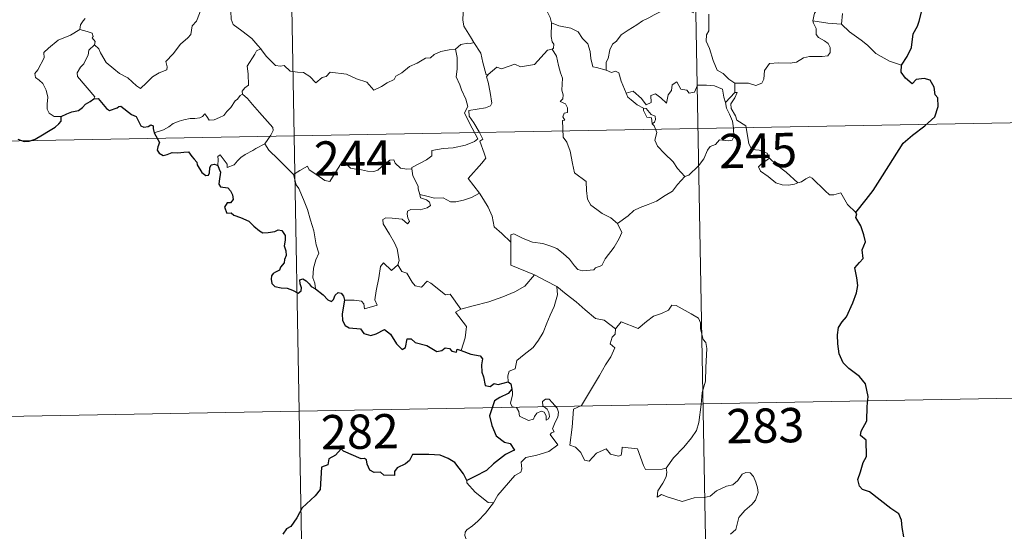
# Model space of a CAD drawing. Units: metres. Extents: x 624042 to 628550, y 4706011 to 4709061.
# Drawn here: x 624441 to 624656, y 4707865 to 4707977 of the extents above; entities that cross this region are included whole.
import ezdxf
from ezdxf.enums import TextEntityAlignment as Align

# ---------------------------------------------------------------- set-up
doc = ezdxf.new("R2010")
doc.units = ezdxf.units.M
doc.header["$MEASUREMENT"] = 0
doc.layers.add('Level 63', color=7, linetype='Continuous', lineweight=0)
doc.styles.add('Arial', font='ARIAL.TTF', dxfattribs={"height": 0.2})

msp = doc.modelspace()

# ---------------------------------------------------------------- linework, layer by layer
at = {"layer": 'Level 63', "linetype": 'Continuous', "lineweight": 0}
for p, q in [((624597.27, 4707962.75, 0.01), (624597.34, 4707960.69, 0.01)), ((624597.34, 4707960.69, 0.01), (624595.27, 4707958.47, 0.01)), ((624539.76, 4707937.68, 0.01), (624541.51, 4707938.68, 0.01))]:
    msp.add_line(p, q, dxfattribs=at)
at = {"layer": 'Level 63', "color": 2, "linetype": 'Continuous', "lineweight": 30}
msp.add_line((624548.56, 4707895.78, 0.01), (624547.76, 4707894.88, 0.01), dxfattribs=at)
at = {"layer": 'Level 63', "linetype": 'Continuous', "lineweight": 0}
for points in [[(624587.07, 4708073.23, 0.01), (624592.56, 4707772.11, 0.01)], [(624498.81, 4708071.63, 0.01), (624504.29, 4707770.51, 0.01)], [(624532.05, 4707988.38, 0.01), (624532.07, 4707986.66, 0.01), (624532.58, 4707984.99, 0.01), (624532.85, 4707985.44, 0.01), (624533.28, 4707985, 0.01), (624533.52, 4707985.45, 0.01), (624534.06, 4707984.33, 0.01), (624535.34, 4707983.39, 0.01), (624535.82, 4707982.85, 0.01), (624535.87, 4707982.04, 0.01), (624536.5, 4707980.85, 0.01), (624537.33, 4707980.03, 0.01), (624538.04, 4707979.64, 0.01), (624537.93, 4707978.13, 0.01), (624537.89, 4707976.57, 0.01), (624538.11, 4707975.2, 0.01), (624539.5, 4707972.87, 0.01), (624540.26, 4707971.63, 0.01)], [(624560.65, 4707984.86, 0.01), (624559.09, 4707983.31, 0.01), (624557.45, 4707981.72, 0.01), (624556.14, 4707980.62, 0.01), (624556.01, 4707979, 0.01), (624556.92, 4707977.1, 0.01), (624557.22, 4707975.88, 0.01)], [(624486.53, 4707983, 0.01), (624486.53, 4707982.99, 0.01), (624487.24, 4707982.12, 0.01), (624487.8, 4707980.99, 0.01), (624487.79, 4707980.42, 0.01), (624487.26, 4707979.84, 0.01), (624487.15, 4707978.49, 0.01), (624487.26, 4707976.71, 0.01), (624487.68, 4707975.55, 0.01), (624489.54, 4707974.17, 0.01), (624491.73, 4707972.48, 0.01), (624493.09, 4707970.97, 0.01), (624493.71, 4707970.24, 0.01)], [(624457.37, 4707971.07, 0.01), (624458.33, 4707970.23, 0.01), (624458.65, 4707969.38, 0.01), (624459.92, 4707967.22, 0.01), (624461.56, 4707965.84, 0.01), (624462.83, 4707964.8, 0.01), (624464.64, 4707963.9, 0.01), (624466.55, 4707962.16, 0.01), (624467.43, 4707961.52, 0.01), (624468.7, 4707962.81, 0.01), (624470.01, 4707964.13, 0.01), (624471.49, 4707964.99, 0.01), (624473.15, 4707965.66, 0.01), (624473.23, 4707966.3, 0.01), (624472.96, 4707967.43, 0.01), (624474.58, 4707969.12, 0.01), (624476.15, 4707971.24, 0.01), (624477.78, 4707972.6, 0.01), (624478.4, 4707973.36, 0.01), (624478.67, 4707975.22, 0.01), (624479.66, 4707976.24, 0.01), (624480.29, 4707977.93, 0.01), (624480.69, 4707979.28, 0.01), (624481.15, 4707981.21, 0.01)], [(624614.33, 4707976.37, 0.01), (624614.71, 4707978.01, 0.01), (624615.64, 4707979.21, 0.01), (624616.46, 4707981.08, 0.01)], [(624588.37, 4707978.1, 0.01), (624586.25, 4707978.98, 0.01), (624583.04, 4707979.07, 0.01), (624582.05, 4707979.03, 0.01), (624581.14, 4707978.37, 0.01), (624579.71, 4707977.65, 0.01), (624578.49, 4707976.98, 0.01), (624577.11, 4707976.38, 0.01), (624575.91, 4707975.46, 0.01), (624574.02, 4707974.28, 0.01), (624572.43, 4707973.27, 0.01), (624571.42, 4707971.9, 0.01), (624570.58, 4707971.26, 0.01), (624570.02, 4707969.97, 0.01), (624569.64, 4707968.08, 0.01), (624569.17, 4707967.31, 0.01), (624569.17, 4707965.54, 0.01)], [(624455.35, 4707976.83, 0.01), (624454.87, 4707976.32, 0.01), (624454.28, 4707975.44, 0.01), (624454.19, 4707974.48, 0.01)], [(624557.22, 4707975.88, 0.01), (624557.17, 4707972.89, 0.01), (624557.37, 4707971.77, 0.01), (624557.77, 4707971.25, 0.01), (624557.68, 4707970.39, 0.01), (624557.35, 4707970.12, 0.01)], [(624569.17, 4707965.54, 0.01), (624567.05, 4707966.16, 0.01), (624566.29, 4707966.26, 0.01), (624565.85, 4707968.1, 0.01), (624565.67, 4707969.61, 0.01), (624565.2, 4707971.32, 0.01), (624564.04, 4707972.5, 0.01), (624563.04, 4707973.91, 0.01), (624561.43, 4707974.73, 0.01), (624558.83, 4707975.29, 0.01), (624557.22, 4707975.88, 0.01)], [(624591.61, 4707977.78, 0.01), (624591.64, 4707974.16, 0.01), (624591.12, 4707973.29, 0.01), (624591.03, 4707971.91, 0.01), (624591.75, 4707970.27, 0.01), (624592.54, 4707967.7, 0.01), (624593.45, 4707965.54, 0.01), (624594.75, 4707964.85, 0.01), (624596.01, 4707963.61, 0.01), (624597.27, 4707962.75, 0.01)], [(624597.27, 4707962.75, 0.01), (624600.27, 4707962.68, 0.01), (624601.92, 4707962.2, 0.01), (624603.22, 4707962.73, 0.01), (624603.62, 4707963.56, 0.01), (624603.79, 4707965.46, 0.01), (624604.88, 4707967.04, 0.01), (624606.84, 4707967.17, 0.01), (624609.4, 4707967.12, 0.01), (624610.8, 4707967.3, 0.01), (624612.28, 4707968.28, 0.01), (624613.61, 4707968.55, 0.01), (624616.36, 4707968.53, 0.01), (624617.6, 4707968.73, 0.01), (624618.12, 4707969.43, 0.01), (624618.16, 4707970.5, 0.01), (624617.67, 4707971.4, 0.01), (624616.89, 4707971.95, 0.01), (624615.6, 4707972.69, 0.01), (624615.11, 4707973.35, 0.01), (624615.09, 4707974.65, 0.01), (624614.48, 4707975.81, 0.01), (624614.33, 4707976.37, 0.01)], [(624620.61, 4707975.63, 0.01), (624617.6, 4707975.85, 0.01), (624614.33, 4707976.37, 0.01)], [(624620.8, 4707977.92, 0.01), (624620.61, 4707975.63, 0.01)], [(624450.05, 4707955.44, 0.01), (624448.52, 4707955.43, 0.01), (624447.47, 4707956.12, 0.01), (624447.05, 4707957.01, 0.01), (624447.01, 4707958.16, 0.01), (624447.19, 4707959.64, 0.01), (624446.81, 4707961.18, 0.01), (624446.08, 4707962.67, 0.01), (624445.24, 4707963.35, 0.01), (624444.48, 4707963.99, 0.01), (624444.35, 4707964.8, 0.01), (624445.01, 4707965.65, 0.01), (624446.33, 4707968.25, 0.01), (624446.26, 4707969.44, 0.01), (624447.32, 4707970.39, 0.01), (624449.44, 4707972.13, 0.01), (624452.15, 4707973.21, 0.01), (624454.19, 4707974.48, 0.01)], [(624454.19, 4707974.48, 0.01), (624455.79, 4707974.02, 0.01), (624456.85, 4707973.64, 0.01), (624457.09, 4707972.95, 0.01), (624456.84, 4707972.62, 0.01), (624457.47, 4707971.8, 0.01), (624457.37, 4707971.07, 0.01)], [(624633.76, 4707966.63, 0.01), (624631.11, 4707967.51, 0.01), (624628.15, 4707969.19, 0.01), (624626.27, 4707970.99, 0.01), (624624.91, 4707972.15, 0.01), (624622.37, 4707973.95, 0.01), (624620.61, 4707975.63, 0.01)], [(624540.26, 4707971.63, 0.01), (624539.5, 4707971.38, 0.01), (624538.93, 4707971.48, 0.01), (624537.4, 4707971.17, 0.01), (624536.29, 4707970.17, 0.01)], [(624543.4, 4707964.64, 0.01), (624542.95, 4707964.53, 0.01), (624542.23, 4707967.26, 0.01), (624541.77, 4707969.29, 0.01), (624540.26, 4707971.63, 0.01)], [(624457.19, 4707959.28, 0.01), (624457.42, 4707959.72, 0.01), (624453.63, 4707964.2, 0.01), (624453.56, 4707964.98, 0.01), (624454.29, 4707966.2, 0.01), (624455, 4707966.91, 0.01), (624455.64, 4707968.16, 0.01), (624456, 4707968.87, 0.01), (624456.1, 4707969.93, 0.01), (624457.37, 4707971.07, 0.01)], [(624493.71, 4707970.24, 0.01), (624492.74, 4707969.76, 0.01), (624492.41, 4707969.04, 0.01), (624490.7, 4707966.46, 0.01), (624490.91, 4707964.76, 0.01), (624491.01, 4707962.29, 0.01), (624490.2, 4707961.69, 0.01), (624489.65, 4707960.97, 0.01), (624489.68, 4707960.34, 0.01)], [(624493.71, 4707970.24, 0.01), (624493.89, 4707970.02, 0.01), (624494.9, 4707968.6, 0.01), (624496.89, 4707966.61, 0.01), (624497.99, 4707966.44, 0.01), (624498.8, 4707966.6, 0.01), (624500.12, 4707965.32, 0.01), (624501.7, 4707965.12, 0.01), (624503.01, 4707965.03, 0.01), (624504.39, 4707964.17, 0.01), (624505.76, 4707962.78, 0.01), (624507.15, 4707963.93, 0.01), (624507.99, 4707964.16, 0.01), (624508.85, 4707965.11, 0.01), (624512.42, 4707964.69, 0.01), (624514.63, 4707963.64, 0.01), (624516.9, 4707962.95, 0.01), (624518.41, 4707961.17, 0.01), (624520.08, 4707961.97, 0.01), (624521.34, 4707962.78, 0.01), (624522.82, 4707963.51, 0.01), (624523.2, 4707964.24, 0.01), (624524.56, 4707964.97, 0.01), (624526.2, 4707966.35, 0.01), (624527.87, 4707967.08, 0.01), (624529.73, 4707968.18, 0.01), (624530.82, 4707968.23, 0.01), (624531.56, 4707968.95, 0.01), (624533.05, 4707969.65, 0.01), (624534.87, 4707969.97, 0.01), (624536.29, 4707970.17, 0.01)], [(624536.29, 4707970.17, 0.01), (624536.61, 4707968.33, 0.01), (624536.6, 4707965.78, 0.01), (624536.42, 4707964.1, 0.01), (624537.24, 4707962.33, 0.01), (624537.59, 4707961.27, 0.01), (624538.52, 4707959.25, 0.01), (624538.98, 4707957.63, 0.01), (624538.21, 4707956.22, 0.01), (624539.3, 4707953.94, 0.01), (624541.13, 4707950.54, 0.01), (624540.44, 4707949.95, 0.01), (624538.46, 4707949.15, 0.01), (624535.75, 4707948.56, 0.01), (624533.55, 4707948.42, 0.01), (624531.05, 4707948, 0.01), (624531.1, 4707946.86, 0.01), (624529.91, 4707945.95, 0.01), (624526.69, 4707944.3, 0.01), (624526.69, 4707943.97, 0.01)], [(624557.35, 4707970.12, 0.01), (624556.38, 4707969.93, 0.01), (624553.49, 4707966.77, 0.01), (624550.48, 4707966.31, 0.01), (624549.26, 4707966.9, 0.01), (624546.32, 4707965.84, 0.01), (624545.31, 4707966.19, 0.01), (624543.4, 4707964.64, 0.01)], [(624557.35, 4707970.12, 0.01), (624558.33, 4707968.65, 0.01), (624558.78, 4707966.59, 0.01), (624559.21, 4707964.98, 0.01), (624559.66, 4707963.83, 0.01), (624559.49, 4707961.17, 0.01), (624559.8, 4707960.16, 0.01), (624559.71, 4707959.26, 0.01), (624559.15, 4707958.74, 0.01), (624560.27, 4707958.18, 0.01), (624560.77, 4707957.35, 0.01), (624560.71, 4707956.28, 0.01), (624560.01, 4707956.15, 0.01), (624559.75, 4707955.34, 0.01), (624560.16, 4707954.61, 0.01), (624559.63, 4707954.54, 0.01), (624559.77, 4707950.92, 0.01), (624560.56, 4707949.83, 0.01), (624561.29, 4707947.81, 0.01), (624561.84, 4707945.16, 0.01), (624562.27, 4707943.09, 0.01), (624564.8, 4707941.19, 0.01), (624564.89, 4707939.24, 0.01), (624565.1, 4707937.33, 0.01), (624565.86, 4707936.04, 0.01), (624567.16, 4707935.08, 0.01), (624568.28, 4707934.2, 0.01), (624570.17, 4707933.27, 0.01), (624571.65, 4707932.01, 0.01)], [(624573.55, 4707960.54, 0.01), (624572.46, 4707963.19, 0.01), (624571.94, 4707964.99, 0.01), (624571.23, 4707965.35, 0.01), (624570.36, 4707965.04, 0.01), (624569.17, 4707965.54, 0.01)], [(624541.51, 4707938.68, 0.01), (624539.01, 4707941.84, 0.01), (624542.02, 4707945.19, 0.01), (624542.87, 4707946.28, 0.01), (624542.55, 4707947.44, 0.01), (624541.6, 4707950.02, 0.01), (624542.26, 4707950.46, 0.01), (624541.43, 4707952.05, 0.01), (624540.26, 4707954.02, 0.01), (624539.24, 4707955.5, 0.01), (624539.16, 4707956.77, 0.01), (624542.8, 4707957.3, 0.01), (624543.92, 4707957.73, 0.01), (624544.19, 4707958.36, 0.01), (624543.83, 4707960.69, 0.01), (624543.36, 4707962.92, 0.01), (624543.04, 4707964.13, 0.01), (624543.4, 4707964.64, 0.01)], [(624573.55, 4707960.54, 0.01), (624575.09, 4707960.99, 0.01), (624576.92, 4707959.37, 0.01), (624577.9, 4707958, 0.01), (624579.01, 4707958.49, 0.01), (624578.93, 4707960.03, 0.01), (624580, 4707960.38, 0.01), (624581.12, 4707959.53, 0.01), (624582.39, 4707958.34, 0.01), (624582.72, 4707960.18, 0.01), (624583.5, 4707961.14, 0.01), (624583.63, 4707962.36, 0.01), (624584.66, 4707963.03, 0.01), (624585.54, 4707961.39, 0.01), (624586.83, 4707961.17, 0.01), (624587.33, 4707960.52, 0.01), (624588.46, 4707960.76, 0.01), (624589.18, 4707962.27, 0.01), (624591.08, 4707962.26, 0.01), (624592.83, 4707962.15, 0.01), (624594.64, 4707961.41, 0.01), (624594.87, 4707959.67, 0.01), (624595.27, 4707958.47, 0.01)], [(624489.68, 4707960.34, 0.01), (624489.16, 4707960.02, 0.01), (624488.6, 4707959.2, 0.01), (624488.07, 4707958.84, 0.01), (624487.19, 4707957.36, 0.01), (624486.29, 4707956.53, 0.01), (624485.6, 4707955.67, 0.01), (624484.7, 4707955.18, 0.01), (624483.53, 4707954.7, 0.01), (624482.44, 4707954.66, 0.01), (624481.89, 4707955.43, 0.01), (624481.51, 4707956.03, 0.01), (624480.95, 4707955.43, 0.01), (624480.36, 4707955.15, 0.01), (624479.31, 4707954.96, 0.01), (624478.29, 4707954.98, 0.01), (624476.87, 4707954.67, 0.01), (624475.85, 4707954.38, 0.01), (624474.52, 4707953.91, 0.01), (624473.6, 4707953.17, 0.01), (624472.43, 4707952.53, 0.01), (624470.39, 4707951.88, 0.01)], [(624489.68, 4707960.34, 0.01), (624490.82, 4707959.39, 0.01), (624491.89, 4707958.06, 0.01), (624493.42, 4707956.32, 0.01), (624495.2, 4707954.36, 0.01), (624496.34, 4707953.01, 0.01), (624496.44, 4707952.37, 0.01), (624495.89, 4707951.38, 0.01), (624494.57, 4707949.48, 0.01)], [(624577.34, 4707957.25, 0.01), (624575.95, 4707958, 0.01), (624574.65, 4707959.04, 0.01), (624573.91, 4707959.62, 0.01), (624573.55, 4707960.54, 0.01)], [(624597.73, 4707954.66, 0.01), (624597.43, 4707955.57, 0.01), (624596.5, 4707957.21, 0.01), (624596.44, 4707958.2, 0.01), (624597.32, 4707959.52, 0.01), (624597.78, 4707960.65, 0.01), (624597.34, 4707960.69, 0.01)], [(624577.34, 4707957.25, 0.01), (624577.32, 4707956.76, 0.01), (624578.09, 4707955.27, 0.01), (624579.08, 4707955.13, 0.01), (624579.22, 4707953.8, 0.01)], [(624579.22, 4707953.8, 0.01), (624579.75, 4707954.2, 0.01), (624580, 4707954.77, 0.01), (624579.86, 4707955.48, 0.01), (624579, 4707955.84, 0.01), (624577.93, 4707957.19, 0.01), (624577.34, 4707957.25, 0.01)], [(624595.27, 4707958.47, 0.01), (624595.46, 4707957.24, 0.01), (624596.17, 4707955.94, 0.01), (624596.8, 4707954.41, 0.01), (624597.01, 4707952.85, 0.01), (624597.1, 4707950.97, 0.01), (624596.72, 4707950.25, 0.01), (624595.82, 4707950.07, 0.01), (624593.93, 4707950.3, 0.01), (624593.07, 4707949.33, 0.01), (624591.92, 4707948.9, 0.01), (624591.35, 4707948.06, 0.01), (624590.5, 4707946.18, 0.01), (624589.4, 4707944.67, 0.01), (624587.24, 4707942.63, 0.01), (624586.38, 4707942.33, 0.01)], [(624324.46, 4707947.96, 0.01), (624765.8, 4707956, 0.01)], [(624604.89, 4707946.33, 0.01), (624604.34, 4707947.4, 0.01), (624602.65, 4707948.07, 0.01), (624600.99, 4707948.21, 0.01), (624600.33, 4707949.46, 0.01), (624599.91, 4707952.11, 0.01), (624599.72, 4707953.37, 0.01), (624597.73, 4707954.66, 0.01)], [(624586.38, 4707942.33, 0.01), (624584.8, 4707944.07, 0.01), (624583.81, 4707945.5, 0.01), (624581.96, 4707947.31, 0.01), (624580.4, 4707948.97, 0.01), (624579.83, 4707950.23, 0.01), (624580.25, 4707951.92, 0.01), (624579.64, 4707953.41, 0.01), (624579.22, 4707953.8, 0.01)], [(624494.57, 4707949.48, 0.01), (624492.59, 4707948.43, 0.01), (624491.96, 4707948.01, 0.01), (624490.26, 4707947.13, 0.01), (624489.37, 4707946.45, 0.01), (624488.61, 4707945.74, 0.01), (624487.92, 4707944.89, 0.01), (624486.38, 4707944.25, 0.01), (624486.35, 4707945.02, 0.01), (624484.83, 4707947.02, 0.01), (624484.29, 4707946.68, 0.01), (624484.36, 4707945.99, 0.01), (624484.29, 4707944.73, 0.01)], [(624494.57, 4707949.48, 0.01), (624495.49, 4707948.05, 0.01), (624497.5, 4707946.09, 0.01), (624499.42, 4707944.18, 0.01), (624500.87, 4707942.71, 0.01)], [(624500.87, 4707942.71, 0.01), (624502.23, 4707943.64, 0.01), (624503.89, 4707944.6, 0.01), (624504.28, 4707943.77, 0.01), (624505.93, 4707942.69, 0.01), (624507.72, 4707941.43, 0.01), (624508.77, 4707941.19, 0.01), (624509.76, 4707942.72, 0.01), (624511.47, 4707945.54, 0.01), (624512.04, 4707945.78, 0.01), (624512.66, 4707944.76, 0.01), (624513.32, 4707944.15, 0.01), (624514.48, 4707943.91, 0.01), (624515.69, 4707943.79, 0.01), (624517.05, 4707943.46, 0.01), (624518.44, 4707943.4, 0.01), (624519.25, 4707943.71, 0.01), (624520.18, 4707944.47, 0.01), (624521.9, 4707945.86, 0.01), (624522.78, 4707945.97, 0.01), (624523.09, 4707945.23, 0.01), (624524.26, 4707944.11, 0.01), (624525.6, 4707943.91, 0.01), (624526.69, 4707943.97, 0.01)], [(624604.89, 4707946.33, 0.01), (624603.14, 4707945.06, 0.01), (624602.45, 4707944.4, 0.01), (624602.93, 4707943.45, 0.01), (624604.6, 4707942.29, 0.01), (624606.29, 4707940.95, 0.01), (624607.62, 4707940.49, 0.01), (624609.01, 4707940.42, 0.01), (624610.38, 4707940.65, 0.01), (624611.09, 4707940.89, 0.01)], [(624611.09, 4707940.89, 0.01), (624608.55, 4707943.23, 0.01), (624606.44, 4707944.88, 0.01), (624604.89, 4707946.33, 0.01)], [(624526.69, 4707943.97, 0.01), (624526.91, 4707942.43, 0.01), (624528.1, 4707940.22, 0.01), (624528.08, 4707939.61, 0.01), (624528.43, 4707938.37, 0.01)], [(624505.68, 4707917.76, 0.01), (624505.53, 4707918.95, 0.01), (624505.07, 4707920.11, 0.01), (624505.24, 4707922.26, 0.01), (624505.72, 4707924.11, 0.01), (624506.41, 4707925.54, 0.01), (624505.77, 4707927.38, 0.01), (624505.27, 4707930.42, 0.01), (624504.6, 4707932.72, 0.01), (624503.88, 4707935.12, 0.01), (624503.07, 4707937.3, 0.01), (624502.05, 4707939.66, 0.01), (624501.46, 4707940.46, 0.01), (624500.87, 4707942.71, 0.01)], [(624571.65, 4707932.01, 0.01), (624573.96, 4707933.73, 0.01), (624575.2, 4707934.89, 0.01), (624576.63, 4707935.56, 0.01), (624578.35, 4707936.17, 0.01), (624580.15, 4707936.89, 0.01), (624582.07, 4707938.14, 0.01), (624583.67, 4707939.12, 0.01), (624584.81, 4707940.56, 0.01), (624586.38, 4707942.33, 0.01)], [(624623.78, 4707934.44, 0.01), (624621.94, 4707936.18, 0.01), (624620.49, 4707938.76, 0.01), (624618.91, 4707938.27, 0.01), (624618.03, 4707938.31, 0.01), (624617.08, 4707939.2, 0.01), (624614.24, 4707941.97, 0.01), (624613.73, 4707942.25, 0.01), (624612.85, 4707941.78, 0.01), (624611.9, 4707941.14, 0.01), (624611.09, 4707940.89, 0.01)], [(624528.43, 4707938.37, 0.01), (624528.64, 4707937.67, 0.01), (624529.94, 4707937.23, 0.01), (624530.59, 4707936.71, 0.01), (624530.78, 4707935.98, 0.01), (624530.08, 4707935.43, 0.01), (624528.55, 4707934.98, 0.01), (624526.46, 4707935.07, 0.01), (624525.78, 4707934.69, 0.01), (624525.66, 4707934.09, 0.01), (624525.85, 4707933.23, 0.01), (624526.22, 4707932.45, 0.01), (624525.76, 4707931.94, 0.01), (624524.63, 4707933.01, 0.01), (624522.38, 4707933.19, 0.01), (624521.01, 4707933.26, 0.01), (624520.35, 4707932.92, 0.01), (624520.46, 4707931.99, 0.01), (624521.8, 4707929.67, 0.01), (624522.92, 4707927.82, 0.01), (624523.49, 4707926.51, 0.01), (624523.93, 4707923.96, 0.01), (624523.65, 4707923, 0.01)], [(624528.43, 4707938.37, 0.01), (624529.96, 4707937.98, 0.01), (624531.68, 4707937.57, 0.01), (624533.54, 4707937.66, 0.01), (624535.13, 4707936.79, 0.01), (624536.31, 4707936.79, 0.01), (624538.01, 4707937.16, 0.01), (624539.76, 4707937.68, 0.01)], [(624548.35, 4707927.94, 0.01), (624546.39, 4707929.86, 0.01), (624544.73, 4707931.33, 0.01), (624544.28, 4707933.61, 0.01), (624543.43, 4707935.6, 0.01), (624542.38, 4707937.24, 0.01), (624541.51, 4707938.68, 0.01)], [(624548.35, 4707927.94, 0.01), (624548.34, 4707929.55, 0.01), (624549.01, 4707929.76, 0.01), (624551.02, 4707928.75, 0.01), (624553.05, 4707927.97, 0.01), (624555.35, 4707927.62, 0.01), (624557.09, 4707927.07, 0.01), (624558.42, 4707926.57, 0.01), (624559.79, 4707925.5, 0.01), (624561.14, 4707924.22, 0.01), (624562.26, 4707922.74, 0.01), (624562.97, 4707921.99, 0.01), (624564, 4707921.65, 0.01), (624566.52, 4707921.92, 0.01), (624566.82, 4707922.35, 0.01), (624568.26, 4707922.83, 0.01), (624568.97, 4707924.31, 0.01), (624570.91, 4707926.85, 0.01), (624572.05, 4707928.72, 0.01), (624572.58, 4707930.09, 0.01), (624571.65, 4707932.01, 0.01)], [(624553.53, 4707920.77, 0.01), (624548.36, 4707922.93, 0.01), (624548.35, 4707927.94, 0.01)], [(624511.99, 4707915.23, 0.01), (624514.09, 4707915.29, 0.01), (624515.73, 4707915.02, 0.01), (624516.2, 4707914.45, 0.01), (624516.4, 4707913.35, 0.01), (624519.11, 4707914.18, 0.01), (624518.63, 4707915.31, 0.01), (624518.91, 4707917.27, 0.01), (624519.5, 4707920.16, 0.01), (624519.84, 4707922.59, 0.01), (624520.51, 4707923.41, 0.01), (624522.29, 4707921.72, 0.01), (624523.65, 4707923, 0.01)], [(624523.65, 4707923, 0.01), (624524.51, 4707921.53, 0.01), (624525.6, 4707921.15, 0.01), (624526.78, 4707919.23, 0.01), (624527.43, 4707918.37, 0.01), (624528.86, 4707918.09, 0.01), (624530.08, 4707919.45, 0.01), (624530.87, 4707919, 0.01), (624534.06, 4707916.41, 0.01), (624535.11, 4707916.58, 0.01), (624537.39, 4707913.27, 0.01)], [(624537.39, 4707913.27, 0.01), (624540.13, 4707914.02, 0.01), (624543.53, 4707914.89, 0.01), (624546.62, 4707916.02, 0.01), (624549.22, 4707917.05, 0.01), (624551.4, 4707918.33, 0.01), (624553.53, 4707920.77, 0.01)], [(624553.53, 4707920.77, 0.01), (624556, 4707919.47, 0.01), (624558.41, 4707918.26, 0.01)], [(624547.75, 4707897.42, 0.01), (624547.72, 4707898.7, 0.01), (624548.02, 4707899.73, 0.01), (624549.27, 4707900.22, 0.01), (624549.64, 4707902.09, 0.01), (624551.29, 4707903.37, 0.01), (624553.23, 4707904.91, 0.01), (624554.42, 4707906.54, 0.01), (624555.42, 4707908.2, 0.01), (624556.19, 4707910.21, 0.01), (624556.96, 4707912, 0.01), (624557.81, 4707913.89, 0.01), (624558.54, 4707916.43, 0.01), (624558.41, 4707918.26, 0.01)], [(624558.41, 4707918.26, 0.01), (624560.43, 4707916.57, 0.01), (624562.6, 4707914.91, 0.01), (624564.56, 4707913.16, 0.01), (624566.87, 4707911.25, 0.01), (624568.75, 4707910.92, 0.01), (624571.25, 4707909.01, 0.01)], [(624590.15, 4707895.04, 0.01), (624590.88, 4707897.52, 0.01), (624590.96, 4707900.57, 0.01), (624591.19, 4707904.69, 0.01), (624590.98, 4707906, 0.01), (624590.38, 4707906.69, 0.01), (624589.8, 4707909.02, 0.01), (624589.79, 4707910.33, 0.01), (624589.33, 4707911.31, 0.01), (624587.77, 4707912.24, 0.01), (624584.51, 4707914.06, 0.01), (624583.52, 4707914.15, 0.01), (624582.8, 4707913.1, 0.01), (624581.28, 4707912.37, 0.01), (624579.53, 4707911.73, 0.01), (624578.03, 4707910.56, 0.01), (624576.18, 4707909.04, 0.01), (624572.45, 4707910.5, 0.01), (624571.25, 4707909.01, 0.01)], [(624537.39, 4707913.27, 0.01), (624536.25, 4707912.65, 0.01), (624538.68, 4707909.51, 0.01), (624538.39, 4707907.02, 0.01), (624537.52, 4707904.24, 0.01)], [(624571.25, 4707909.01, 0.01), (624571.17, 4707907.82, 0.01), (624570.51, 4707907.19, 0.01), (624570.07, 4707905.7, 0.01), (624571.1, 4707904.86, 0.01), (624570.23, 4707902.87, 0.01), (624569.03, 4707901.11, 0.01), (624567.71, 4707898.79, 0.01), (624566.23, 4707896.23, 0.01), (624563.8, 4707892.24, 0.01), (624562.04, 4707891.43, 0.01), (624561.77, 4707887.5, 0.01), (624561.24, 4707883.58, 0.01), (624562.46, 4707883.09, 0.01), (624563.62, 4707881.98, 0.01), (624564.48, 4707880.3, 0.01), (624565.5, 4707880.07, 0.01), (624567.09, 4707881.81, 0.01), (624569.17, 4707882.78, 0.01), (624570.1, 4707881.55, 0.01), (624571.88, 4707881.15, 0.01), (624572.49, 4707881.33, 0.01), (624572.62, 4707882.2, 0.01), (624572.66, 4707883.15, 0.01), (624576.02, 4707882.78, 0.01), (624577.34, 4707879.08, 0.01), (624577.75, 4707878.25, 0.01), (624581.44, 4707878.27, 0.01), (624582.28, 4707878.53, 0.01)], [(624413.83, 4707889.35, 0.01), (624678.63, 4707894.17, 0.01)], [(624544.53, 4707870.95, 0.01), (624545.53, 4707872.59, 0.01), (624549.26, 4707876.92, 0.01), (624550.53, 4707877.66, 0.01), (624550.78, 4707878.36, 0.01), (624550.61, 4707879.82, 0.01), (624551.65, 4707880.87, 0.01), (624554, 4707881.37, 0.01), (624556.64, 4707882.2, 0.01), (624558.62, 4707883.62, 0.01), (624556.95, 4707885.89, 0.01), (624557.22, 4707886.28, 0.01), (624557.83, 4707886.49, 0.01), (624557.43, 4707887.12, 0.01), (624558.04, 4707888.58, 0.01), (624558.62, 4707889.7, 0.01), (624558.76, 4707890.75, 0.01), (624558.45, 4707891.63, 0.01), (624557.42, 4707892.88, 0.01), (624556.71, 4707893.63, 0.01), (624555.9, 4707893.6, 0.01), (624555.24, 4707893.07, 0.01), (624555.36, 4707892.16, 0.01), (624556.27, 4707891.4, 0.01), (624556.68, 4707890.68, 0.01), (624556.82, 4707889.81, 0.01), (624556.56, 4707889.31, 0.01), (624556.07, 4707889, 0.01), (624556.07, 4707889.98, 0.01), (624555.65, 4707890.76, 0.01), (624554.98, 4707890.96, 0.01), (624554.05, 4707890.56, 0.01), (624553.54, 4707889.81, 0.01), (624553.3, 4707889.24, 0.01), (624552.21, 4707888.91, 0.01), (624550.22, 4707889.86, 0.01), (624550.12, 4707890.93, 0.01), (624549.62, 4707891.76, 0.01), (624548.64, 4707891.97, 0.01), (624548.3, 4707892.73, 0.01), (624548.7, 4707894.54, 0.01), (624548.72, 4707895.28, 0.01), (624548.56, 4707895.78, 0.01)], [(624582.28, 4707878.53, 0.01), (624583.92, 4707880.8, 0.01), (624586.16, 4707883.09, 0.01), (624587.81, 4707885.18, 0.01), (624588.93, 4707886.78, 0.01), (624589.43, 4707888.53, 0.01), (624589.95, 4707892.45, 0.01), (624590.15, 4707895.04, 0.01)], [(624582.28, 4707878.53, 0.01), (624582.46, 4707877.65, 0.01), (624582.3, 4707876.63, 0.01), (624581.54, 4707875.21, 0.01), (624580.46, 4707873.58, 0.01), (624580.35, 4707872.18, 0.01), (624581.26, 4707872.73, 0.01), (624582.54, 4707872.28, 0.01), (624584.16, 4707871.71, 0.01), (624585.77, 4707871.26, 0.01), (624588.42, 4707872.01, 0.01), (624590.63, 4707872.07, 0.01), (624591.92, 4707872.43, 0.01), (624593.29, 4707873.57, 0.01), (624595.48, 4707874.57, 0.01), (624596.9, 4707874.89, 0.01), (624597.98, 4707875.86, 0.01), (624598.9, 4707877.21, 0.01), (624599.69, 4707877.61, 0.01), (624600.68, 4707877.52, 0.01), (624601.38, 4707876.73, 0.01), (624601.88, 4707875.49, 0.01), (624602.27, 4707874.24, 0.01), (624602.41, 4707873.22, 0.01), (624601.8, 4707871.55, 0.01), (624601.01, 4707870.56, 0.01), (624599.51, 4707869.27, 0.01), (624598.15, 4707867.76, 0.01), (624597.52, 4707865.11, 0.01), (624596.35, 4707864.07, 0.01)], [(624538.71, 4707875.79, 0.01), (624538.7, 4707875.28, 0.01), (624540.54, 4707873.3, 0.01), (624543.41, 4707871.02, 0.01), (624544.53, 4707870.95, 0.01)], [(624544.53, 4707870.95, 0.01), (624542.78, 4707868.71, 0.01), (624541.16, 4707866.91, 0.01), (624539.96, 4707865.9, 0.01), (624538.75, 4707865.05, 0.01), (624538.38, 4707864.56, 0.01), (624538.28, 4707863.77, 0.01), (624539.1, 4707861.51, 0.01), (624539.2, 4707860.62, 0.01), (624538.53, 4707859.51, 0.01), (624537.32, 4707858.49, 0.01), (624535.77, 4707858.15, 0.01), (624533.38, 4707856.06, 0.01), (624533.28, 4707854.66, 0.01), (624532.93, 4707854.43, 0.01)]]:
    msp.add_polyline3d(points, dxfattribs=at)
at = {"layer": 'Level 63', "linetype": 'Continuous', "lineweight": 30}
for points in [[(624633.76, 4707966.63, 0.01), (624634.96, 4707968.53, 0.01), (624635.95, 4707970.5, 0.01), (624636.28, 4707973.48, 0.01), (624637.26, 4707975.15, 0.01), (624637.59, 4707976.27, 0.01), (624638.31, 4707979.12, 0.01), (624637.84, 4707979.3, 0.01), (624638.31, 4707980.87, 0.01), (624638.18, 4707982.26, 0.01)], [(624623.78, 4707934.44, 0.01), (624625.99, 4707937.24, 0.01), (624627.53, 4707939.26, 0.01), (624629.56, 4707942.43, 0.01), (624631.87, 4707946, 0.01), (624634.12, 4707949.58, 0.01), (624636.12, 4707951.38, 0.01), (624638.86, 4707953.37, 0.01), (624641.02, 4707955.34, 0.01), (624641.74, 4707957.61, 0.01), (624641.67, 4707959.49, 0.01), (624641.06, 4707960.13, 0.01), (624640.85, 4707961.81, 0.01), (624640.02, 4707963.38, 0.01), (624638.68, 4707963.76, 0.01), (624636.93, 4707963.51, 0.01), (624636.07, 4707962.58, 0.01), (624634.6, 4707963.83, 0.01), (624633.67, 4707965.12, 0.01), (624633.76, 4707966.63, 0.01)], [(624450.05, 4707955.44, 0.01), (624451.3, 4707956.02, 0.01), (624452.37, 4707956.42, 0.01), (624453.87, 4707956.72, 0.01), (624454.76, 4707957.37, 0.01), (624455.39, 4707958.14, 0.01), (624456.38, 4707958.73, 0.01), (624457.19, 4707959.28, 0.01)], [(624457.19, 4707959.28, 0.01), (624458.16, 4707959.38, 0.01), (624460, 4707957.21, 0.01), (624460.66, 4707956.75, 0.01), (624462.32, 4707957.3, 0.01), (624462.66, 4707957.6, 0.01), (624463.11, 4707957.69, 0.01), (624465.46, 4707955.83, 0.01), (624466.43, 4707955.4, 0.01), (624467.51, 4707953.36, 0.01), (624468.16, 4707953.11, 0.01), (624469.07, 4707953.23, 0.01), (624469.65, 4707953.61, 0.01), (624470.18, 4707953.35, 0.01), (624470.18, 4707952.78, 0.01), (624470.39, 4707951.88, 0.01)], [(624440.61, 4707950.5, 0.01), (624442.02, 4707949.95, 0.01), (624443.05, 4707950.02, 0.01), (624444.37, 4707950.48, 0.01), (624445.96, 4707951.42, 0.01), (624447.32, 4707952.19, 0.01), (624448.78, 4707953.09, 0.01), (624449.58, 4707953.85, 0.01), (624450.1, 4707954.38, 0.01), (624450.05, 4707955.44, 0.01)], [(624470.39, 4707951.88, 0.01), (624471.59, 4707949.76, 0.01), (624471.2, 4707948.79, 0.01), (624471.07, 4707948.1, 0.01), (624471.52, 4707947.43, 0.01), (624472.37, 4707946.92, 0.01), (624473.24, 4707947.11, 0.01), (624474.34, 4707947.57, 0.01), (624475.6, 4707947.5, 0.01), (624476.9, 4707947.6, 0.01), (624477.94, 4707947.73, 0.01), (624478.61, 4707946.69, 0.01), (624479.17, 4707946.06, 0.01), (624479.75, 4707945.43, 0.01), (624479.81, 4707944.84, 0.01), (624480.81, 4707943.18, 0.01), (624481.67, 4707942.49, 0.01), (624482.24, 4707942.61, 0.01), (624482.48, 4707943.14, 0.01), (624482.55, 4707944.19, 0.01), (624482.88, 4707944.86, 0.01), (624483.62, 4707945.02, 0.01), (624484.29, 4707944.73, 0.01)], [(624484.29, 4707944.73, 0.01), (624484.57, 4707943.88, 0.01), (624484.89, 4707943.26, 0.01), (624484.59, 4707941.29, 0.01), (624484.51, 4707940.65, 0.01), (624484.89, 4707940.01, 0.01), (624486.49, 4707939.83, 0.01), (624487.08, 4707939.17, 0.01), (624487.54, 4707938.32, 0.01), (624487.66, 4707937.3, 0.01), (624487.11, 4707936.57, 0.01), (624486.37, 4707936.53, 0.01), (624485.78, 4707935.59, 0.01), (624486.29, 4707934.31, 0.01), (624487.24, 4707934.35, 0.01), (624487.82, 4707933.85, 0.01), (624489.29, 4707933.36, 0.01), (624491.09, 4707932.55, 0.01), (624492.15, 4707931.46, 0.01), (624493.44, 4707930.4, 0.01), (624494.18, 4707929.95, 0.01), (624495.35, 4707930.08, 0.01), (624496.77, 4707930.3, 0.01), (624497.52, 4707930.66, 0.01), (624498.29, 4707930.49, 0.01), (624499.04, 4707929.38, 0.01), (624499.03, 4707928.41, 0.01), (624498.82, 4707927.16, 0.01), (624499.18, 4707926.07, 0.01), (624499.23, 4707925.02, 0.01), (624498.86, 4707924.15, 0.01), (624498.81, 4707923.46, 0.01), (624498, 4707922.47, 0.01), (624497.79, 4707921.8, 0.01), (624496.91, 4707921.37, 0.01), (624496.4, 4707921.08, 0.01), (624496.05, 4707920.56, 0.01), (624495.99, 4707919.85, 0.01), (624496.15, 4707918.89, 0.01), (624496.78, 4707918.23, 0.01), (624498.19, 4707917.97, 0.01), (624499.45, 4707917.85, 0.01), (624500.65, 4707917.45, 0.01), (624501.85, 4707916.76, 0.01), (624502.52, 4707917.27, 0.01), (624502.63, 4707917.94, 0.01), (624502.33, 4707918.82, 0.01), (624502.22, 4707919.73, 0.01), (624502.86, 4707919.96, 0.01), (624503.64, 4707919.46, 0.01), (624504.31, 4707918.86, 0.01), (624504.72, 4707918.23, 0.01), (624505.68, 4707917.76, 0.01)], [(624634.27, 4707863.54, 0.01), (624633.9, 4707865.55, 0.01), (624633.7, 4707867.14, 0.01), (624633.15, 4707868.5, 0.01), (624631.43, 4707869.71, 0.01), (624629.04, 4707871.5, 0.01), (624626.77, 4707873.31, 0.01), (624625.2, 4707873.87, 0.01), (624624.52, 4707874.57, 0.01), (624624.22, 4707876.03, 0.01), (624624.75, 4707877.69, 0.01), (624625.32, 4707879.73, 0.01), (624626.11, 4707881.08, 0.01), (624626.04, 4707884.65, 0.01), (624624.77, 4707885.66, 0.01), (624624.91, 4707886.59, 0.01), (624626.13, 4707888.88, 0.01), (624626.2, 4707892.01, 0.01), (624626.42, 4707894.2, 0.01), (624625.87, 4707896.93, 0.01), (624624.54, 4707898.56, 0.01), (624622.23, 4707900.31, 0.01), (624620.98, 4707901.58, 0.01), (624620.12, 4707903.49, 0.01), (624619.81, 4707905.68, 0.01), (624619.74, 4707907.69, 0.01), (624619.96, 4707909.27, 0.01), (624620.79, 4707910.51, 0.01), (624621.69, 4707911.6, 0.01), (624623.06, 4707914.68, 0.01), (624623.86, 4707916.85, 0.01), (624624.16, 4707918.48, 0.01), (624623.98, 4707920.17, 0.01), (624623.52, 4707922.34, 0.01), (624624.53, 4707923.51, 0.01), (624625.33, 4707924.35, 0.01), (624625.13, 4707926.28, 0.01), (624625.86, 4707928.04, 0.01), (624625.48, 4707929.57, 0.01), (624624.84, 4707931.49, 0.01), (624623.73, 4707933.36, 0.01), (624624, 4707934.17, 0.01), (624623.78, 4707934.44, 0.01)], [(624505.68, 4707917.76, 0.01), (624507.37, 4707916.4, 0.01), (624508.38, 4707915.37, 0.01), (624509.17, 4707914.97, 0.01), (624509.6, 4707915.43, 0.01), (624509.94, 4707916.35, 0.01), (624510.62, 4707916.95, 0.01), (624511.24, 4707916.8, 0.01), (624511.77, 4707916.12, 0.01), (624511.99, 4707915.23, 0.01)], [(624511.99, 4707915.23, 0.01), (624511.48, 4707912.26, 0.01), (624511.56, 4707910.8, 0.01), (624512.13, 4707909.72, 0.01), (624513.05, 4707909.24, 0.01), (624515.48, 4707909.02, 0.01), (624516.19, 4707907.94, 0.01), (624517.75, 4707907.54, 0.01), (624518.94, 4707907.87, 0.01), (624520.74, 4707908.88, 0.01), (624522.03, 4707907.86, 0.01), (624523.35, 4707905.7, 0.01), (624524.62, 4707904.45, 0.01), (624525.31, 4707904.93, 0.01), (624525.66, 4707906.77, 0.01), (624526.58, 4707906.81, 0.01), (624527.44, 4707906.01, 0.01), (624529.96, 4707905.38, 0.01), (624532.19, 4707904.04, 0.01), (624533.25, 4707904.29, 0.01), (624533.98, 4707904.85, 0.01), (624534.94, 4707904.69, 0.01), (624535.46, 4707904.11, 0.01), (624536.46, 4707903.88, 0.01), (624536.62, 4707904.57, 0.01), (624537.52, 4707904.24, 0.01)], [(624537.52, 4707904.24, 0.01), (624539.61, 4707903.45, 0.01), (624541.67, 4707903.12, 0.01), (624542.14, 4707902.41, 0.01), (624541.93, 4707901.13, 0.01), (624542.02, 4707899.49, 0.01), (624542.38, 4707898.52, 0.01), (624542.77, 4707896.61, 0.01), (624543.83, 4707896.35, 0.01), (624544.72, 4707897.06, 0.01), (624545.59, 4707896.84, 0.01), (624547.75, 4707897.42, 0.01)], [(624547.75, 4707897.42, 0.01), (624548.35, 4707896.99, 0.01), (624548.56, 4707895.78, 0.01)], [(624547.76, 4707894.88, 0.01), (624545.93, 4707893.94, 0.01), (624544.75, 4707893.23, 0.01), (624544.25, 4707891.75, 0.01), (624543.67, 4707890, 0.01), (624544.19, 4707887.83, 0.01), (624545.17, 4707885.58, 0.01), (624546.93, 4707884.19, 0.01), (624548.2, 4707883.92, 0.01), (624549.18, 4707882.44, 0.01), (624548.67, 4707882.25, 0.01), (624547.19, 4707881.49, 0.01), (624544.58, 4707879.48, 0.01), (624543.02, 4707878.02, 0.01), (624540.46, 4707876.72, 0.01), (624538.71, 4707875.79, 0.01)], [(624538.71, 4707875.79, 0.01), (624537.99, 4707877.28, 0.01), (624537.08, 4707878.53, 0.01), (624536.12, 4707879.75, 0.01), (624534.68, 4707880.67, 0.01), (624532.88, 4707881.36, 0.01), (624530.46, 4707881.52, 0.01), (624526.85, 4707881.54, 0.01), (624526.19, 4707880.23, 0.01), (624525.35, 4707879.5, 0.01), (624523.48, 4707878.61, 0.01), (624522.92, 4707877.82, 0.01), (624522.89, 4707876.95, 0.01), (624520.6, 4707877.01, 0.01), (624519.89, 4707877.62, 0.01), (624518.5, 4707877.59, 0.01), (624517.53, 4707878.06, 0.01), (624516.95, 4707879.38, 0.01), (624516.84, 4707880.33, 0.01), (624516.39, 4707880.64, 0.01), (624515.67, 4707880.58, 0.01), (624511.79, 4707882.23, 0.01), (624511.26, 4707882.72, 0.01), (624510.01, 4707881.34, 0.01), (624508.55, 4707880.55, 0.01), (624508.38, 4707879.27, 0.01), (624506.96, 4707878.72, 0.01), (624506.69, 4707873.86, 0.01), (624505.59, 4707872.47, 0.01), (624502.71, 4707869.83, 0.01), (624501.59, 4707867.68, 0.01), (624500.26, 4707865.74, 0.01), (624499.34, 4707865.26, 0.01), (624498.51, 4707864.11, 0.01)]]:
    msp.add_polyline3d(points, dxfattribs=at)

# ---------------------------------------------------------------- texts
at = {"layer": 'Level 63', "linetype": 'Continuous', "lineweight": 13, "style": 'Arial'}
for s, p in [('244', (624513.83, 4707946.35, 0.01)), ('245', (624602.39, 4707948, 0.01)), ('282', (624515.34, 4707886.5, 0.01)), ('283', (624603.97, 4707887.83, 0.01))]:
    msp.add_text(s, height=7.5, rotation=1.0428, dxfattribs=at).set_placement(p, align=Align.MIDDLE_CENTER)

doc.saveas('drawing.dxf')
